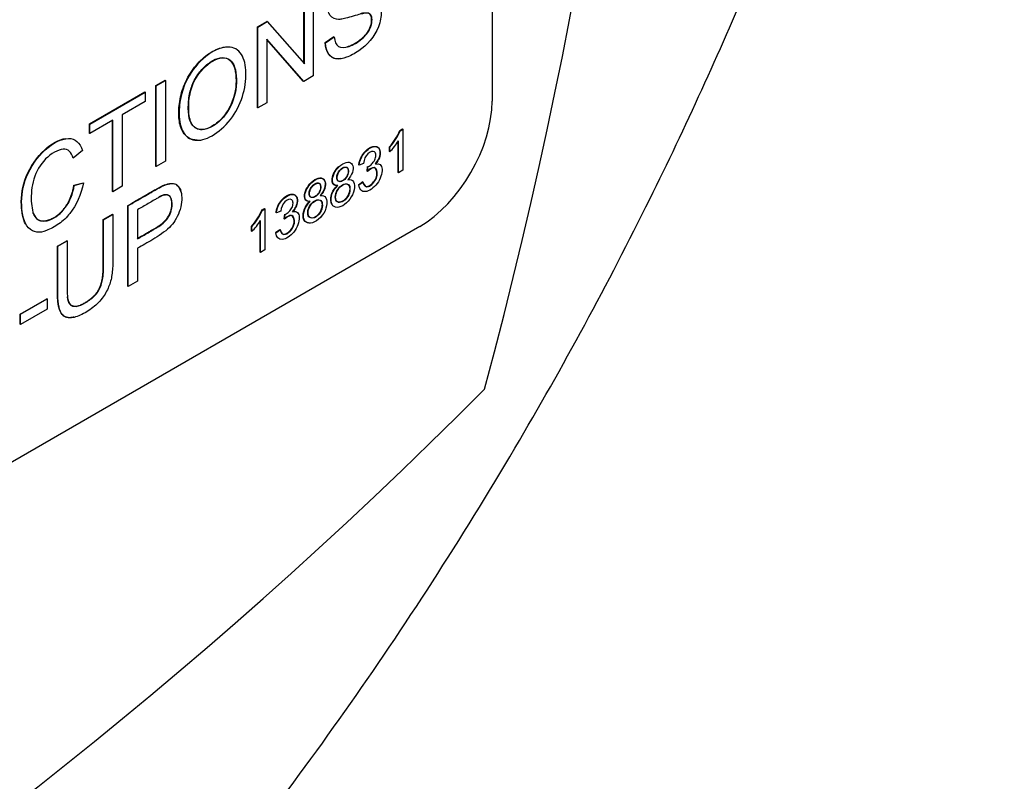
# Paper-space layout 'Sheet1' of a CAD drawing. Units: millimetres. Extents: x 0 to 210, y -3 to 297.
# Drawn here: x 63 to 65, y 261 to 262 of the extents above; entities that cross this region are included whole.
import ezdxf

# ---------------------------------------------------------------- set-up
doc = ezdxf.new("R2010")
doc.units = ezdxf.units.MM
doc.layers.add('A800N0BA00', color=7, linetype='Continuous')
doc.layers.add('Default', color=7, linetype='Continuous')

# ---------------------------------------------------------------- blocks, each defined once
blk = doc.blocks.new('SE4')
at = {"layer": 'A800N0BA00', "color": 7, "linetype": 'Continuous'}
for p, q in [((64.3963, 264.8483), (64.3963, 261.9089)), ((64.0468, 262.1161), (64.0468, 261.9581)), ((64.0288, 261.9827), (64.0288, 262.1066)), ((64.0295, 261.9819), (64.0295, 262.1061)), ((63.9378, 262.054), (63.9563, 262.0647)), ((63.9385, 262.0536), (63.9378, 262.054)), ((63.9378, 261.896), (63.9378, 262.054)), ((63.9385, 262.0536), (63.9571, 262.0643)), ((63.9571, 262.0643), (63.9563, 262.0647)), ((63.9571, 262.0643), (64.0295, 261.9819)), ((63.9385, 261.8956), (63.9385, 262.0536)), ((64.0703, 262.0233), (64.0873, 262.035)), ((64.071, 262.0229), (64.088, 262.0346)), ((63.9559, 262.0299), (63.9559, 261.9056)), ((64.0282, 261.9474), (63.9559, 262.0299)), ((64.0275, 261.9478), (63.9559, 262.0295)), ((64.071, 262.0229), (64.0703, 262.0233)), ((64.0468, 261.9581), (64.0282, 261.9474)), ((63.7394, 261.9395), (63.7574, 261.9499)), ((63.7401, 261.9391), (63.7394, 261.9395)), ((63.7394, 261.7814), (63.7394, 261.9395)), ((63.7401, 261.9391), (63.7581, 261.9495)), ((63.7401, 261.781), (63.7401, 261.9391)), ((63.7581, 261.9495), (63.7574, 261.9499)), ((63.7581, 261.9495), (63.7581, 261.7914)), ((64.0282, 261.9474), (64.0275, 261.9478)), ((63.6095, 261.8645), (63.7176, 261.9269)), ((63.6102, 261.8641), (63.7183, 261.9265)), ((63.7183, 261.9265), (63.7176, 261.9269)), ((63.7183, 261.9265), (63.7183, 261.908)), ((63.7183, 261.908), (63.6733, 261.882)), ((63.9559, 261.9056), (63.9385, 261.8956)), ((63.6733, 261.882), (63.6733, 261.7425)), ((63.9385, 261.8956), (63.9378, 261.896)), ((63.6102, 261.8641), (63.6095, 261.8645)), ((63.6095, 261.846), (63.6095, 261.8645)), ((63.6553, 261.8716), (63.6102, 261.8456)), ((63.6102, 261.8456), (63.6102, 261.8641)), ((63.6546, 261.7325), (63.6546, 261.8712)), ((63.6553, 261.732), (63.6553, 261.8716)), ((63.6102, 261.8456), (63.6095, 261.846)), ((64.2158, 261.8514), (64.2212, 261.8546)), ((64.2165, 261.851), (64.2158, 261.8514)), ((64.2165, 261.851), (64.222, 261.8541)), ((64.222, 261.8541), (64.2212, 261.8546)), ((64.222, 261.8541), (64.222, 261.7738)), ((64.2128, 261.7694), (64.2128, 261.8303)), ((64.2135, 261.769), (64.2135, 261.8314)), ((63.5958, 261.8124), (63.5781, 261.7973)), ((64.1964, 261.8193), (64.1957, 261.8197)), ((64.1957, 261.8103), (64.1957, 261.8197)), ((64.1964, 261.8098), (64.1957, 261.8103)), ((64.1964, 261.8098), (64.1964, 261.8193)), ((63.7581, 261.7914), (63.7401, 261.781)), ((64.1366, 261.7841), (64.1358, 261.7846)), ((64.1451, 261.7873), (64.1366, 261.7841)), ((63.7401, 261.781), (63.7394, 261.7814)), ((64.152, 261.7721), (64.153, 261.7813)), ((64.1527, 261.7717), (64.152, 261.7721)), ((64.1527, 261.7717), (64.1537, 261.7809)), ((64.1537, 261.7809), (64.153, 261.7813)), ((64.2135, 261.769), (64.2128, 261.7694)), ((64.222, 261.7738), (64.2135, 261.769)), ((63.5794, 261.7445), (63.5973, 261.7495)), ((63.5801, 261.7441), (63.598, 261.7491)), ((64.1352, 261.7456), (64.1437, 261.7518)), ((64.1359, 261.7452), (64.1444, 261.7514)), ((63.5801, 261.7441), (63.5794, 261.7445)), ((63.6553, 261.732), (63.6546, 261.7325)), ((63.6733, 261.7425), (63.6553, 261.732)), ((64.1359, 261.7452), (64.1352, 261.7456)), ((63.6848, 261.5473), (63.6848, 261.7053)), ((63.6855, 261.5469), (63.6855, 261.7049)), ((63.7036, 261.6968), (63.7036, 261.64)), ((63.9461, 261.6957), (63.9516, 261.6989)), ((63.9468, 261.6953), (63.9461, 261.6957)), ((63.9468, 261.6953), (63.9523, 261.6984)), ((63.9523, 261.6984), (63.9516, 261.6989)), ((63.9523, 261.6984), (63.9523, 261.6181)), ((63.9748, 261.6907), (63.9741, 261.6911)), ((63.9833, 261.6939), (63.9748, 261.6907)), ((63.6366, 261.6775), (63.6546, 261.6878)), ((63.6373, 261.6771), (63.6366, 261.6775)), ((63.6373, 261.6771), (63.6553, 261.6874)), ((63.6553, 261.6874), (63.6546, 261.6878)), ((63.9431, 261.6137), (63.9431, 261.6746)), ((63.9438, 261.6133), (63.9438, 261.6757)), ((63.9902, 261.6787), (63.9911, 261.6878)), ((63.9909, 261.6783), (63.9902, 261.6787)), ((63.9909, 261.6783), (63.9919, 261.6874)), ((63.9919, 261.6874), (63.9911, 261.6878)), ((64.2549, 261.664), (61.0022, 259.786)), ((63.9267, 261.6636), (63.926, 261.664)), ((63.926, 261.6546), (63.926, 261.664)), ((63.9267, 261.6541), (63.926, 261.6546)), ((63.9267, 261.6541), (63.9267, 261.6636)), ((63.9734, 261.6522), (63.9819, 261.6584)), ((63.9741, 261.6518), (63.9734, 261.6522)), ((63.9741, 261.6518), (63.9826, 261.658)), ((63.5472, 261.6259), (63.5653, 261.6363)), ((63.5479, 261.6255), (63.566, 261.6359)), ((63.566, 261.6359), (63.5653, 261.6363)), ((63.5479, 261.6255), (63.5472, 261.6259)), ((63.7036, 261.6215), (63.7036, 261.5573)), ((63.9438, 261.6133), (63.9431, 261.6137)), ((63.9523, 261.6181), (63.9438, 261.6133)), ((63.7036, 261.5573), (63.6855, 261.5469)), ((63.6855, 261.5469), (63.6848, 261.5473)), ((63.4742, 261.4928), (63.5263, 261.5229)), ((63.4749, 261.4924), (63.527, 261.5225)), ((63.527, 261.5225), (63.5263, 261.5229)), ((63.527, 261.5225), (63.527, 261.5028)), ((63.527, 261.5028), (63.4749, 261.4727)), ((63.4749, 261.4924), (63.4742, 261.4928)), ((63.4742, 261.4731), (63.4742, 261.4928)), ((63.4749, 261.4727), (63.4749, 261.4924)), ((63.4749, 261.4727), (63.4742, 261.4731))]:
    blk.add_line(p, q, dxfattribs=at)
for centre, radius, start, end in [((64.1172, 261.8918), 0.1066, 317.4452, 337.7564), ((64.1179, 261.8913), 0.1066, 317.4452, 337.7564), ((63.8484, 261.7354), 0.1055, 317.3373, 337.8642), ((63.8491, 261.735), 0.1055, 317.3373, 337.8642)]:
    blk.add_arc(centre, radius, start, end, dxfattribs=at)
for centre, major_axis, start_param, end_param in [((59.5738, 260.6107), (3.622, 6.2735), 5.145546, 5.850028), ((64.2549, 261.8273), (0.1, 0.1732), 3.926991, 5.497787), ((64.176, 261.8605), (-0.0408, -0.0707), 1.145538, 1.491727), ((63.9063, 261.7048), (-0.0408, -0.0708), 1.145559, 1.491717), ((62.6144, 265.8771), (-3.622, -6.2735), 0.433157, 1.137639)]:
    blk.add_ellipse(centre, major_axis=major_axis, ratio=0.57735, start_param=start_param, end_param=end_param, dxfattribs=at)
for points, degree, knots in [([(58.5271, 259.1275), (58.2968, 259.2688), (58.1012, 259.4689), (57.7953, 259.9701), (57.6852, 260.271), (57.5597, 260.9489), (57.5443, 261.3256), (57.6095, 262.1237), (57.6901, 262.545), (57.9406, 263.3969), (58.1105, 263.8275), (58.5254, 264.6624), (58.7704, 265.0666), (59.3153, 265.8149), (59.6151, 266.159), (60.2445, 266.7584), (60.5741, 267.0137), (61.2357, 267.4145), (61.5676, 267.5598), (62.2063, 267.7284), (62.513, 267.7516), (63.0549, 267.677), (63.2936, 267.5879), (63.5021, 267.4489)], 3, [0, 0, 0, 0, 0.0625, 0.0625, 0.125, 0.125, 0.1875, 0.1875, 0.25, 0.25, 0.3125, 0.3125, 0.375, 0.375, 0.4375, 0.4375, 0.5, 0.5, 0.5625, 0.5625, 0.625, 0.625, 0.6828886, 0.6828886, 0.6828886, 0.6828886]), ([(58.7257, 259.0226), (58.8257, 258.9734), (58.9878, 258.8944), (59.2404, 258.7785), (59.4495, 258.6902), (59.6544, 258.6128), (59.8588, 258.5507), (60.1161, 258.4915), (60.3934, 258.4526), (60.749, 258.4449), (61.1716, 258.4969), (61.6501, 258.6398), (62.1852, 258.8885), (62.7531, 259.2598), (63.2956, 259.7366), (63.749, 260.2343), (64.1154, 260.7117), (64.4372, 261.2097), (64.6984, 261.6922), (64.9096, 262.1552), (65.0765, 262.5958), (65.2148, 263.0531), (65.3192, 263.519), (65.3833, 263.9881), (65.4049, 264.463), (65.3778, 264.9087), (65.3028, 265.3201), (65.2031, 265.6428), (65.0791, 265.933), (64.9293, 266.1921), (64.739, 266.4428), (64.5692, 266.6306), (64.3819, 266.8067), (64.2055, 266.9514), (64.0041, 267.1028), (63.7672, 267.2707), (63.6083, 267.3777), (63.5019, 267.449)], 3, [0, 0, 0, 0, 0.0211, 0.040357, 0.054649, 0.065699, 0.082681, 0.096794, 0.120449, 0.14426, 0.182744, 0.225668, 0.265135, 0.319597, 0.376112, 0.415064, 0.454536, 0.494269, 0.530157, 0.56095, 0.593749, 0.623284, 0.657113, 0.692338, 0.724585, 0.762846, 0.795975, 0.825401, 0.846132, 0.874192, 0.892284, 0.913865, 0.92692, 0.94348, 0.957862, 0.976237, 1, 1, 1, 1]), ([(64.0876, 262.0348), (64.089, 262.0251), (64.0938, 262.013), (64.116, 262.0128), (64.1433, 262.03), (64.1607, 262.0499), (64.1634, 262.076), (64.1556, 262.0811), (64.1449, 262.0804), (64.1427, 262.0797), (64.1333, 262.0776), (64.1169, 262.0725), (64.1043, 262.0695), (64.0943, 262.0678), (64.077, 262.0734), (64.0743, 262.0977), (64.0851, 262.1287), (64.1067, 262.1528), (64.1333, 262.1697), (64.1554, 262.1751), (64.1699, 262.1695), (64.1751, 262.1549), (64.1754, 262.1459)], 3, [0, 0, 0, 0, 0.0625, 0.125, 0.1875, 0.25, 0.3125, 0.34375, 0.359375, 0.375, 0.40625, 0.4375, 0.46875, 0.5, 0.5625, 0.625, 0.6875, 0.75, 0.8125, 0.875, 0.9375, 1, 1, 1, 1]), ([(64.1577, 262.1346), (64.1572, 262.1434), (64.151, 262.1543), (64.1345, 262.1519), (64.1097, 262.1358), (64.0956, 262.1186), (64.0912, 262.1007), (64.0982, 262.0916), (64.1037, 262.0916), (64.1151, 262.0934), (64.1322, 262.099), (64.1447, 262.1025), (64.1526, 262.104), (64.1566, 262.1044), (64.165, 262.1042), (64.1742, 262.1005), (64.1819, 262.0854), (64.1744, 262.0431), (64.1444, 262.0099), (64.1109, 261.9932), (64.0849, 261.9877), (64.0713, 262.0045), (64.071, 262.0229)], 3, [0, 0, 0, 0, 0.0625, 0.125, 0.15625, 0.1875, 0.25, 0.28125, 0.3125, 0.34375, 0.375, 0.40625, 0.4375, 0.453125, 0.46875, 0.5, 0.5625, 0.625, 0.75, 0.8125, 0.875, 1, 1, 1, 1]), ([(64.113, 262.0151), (64.114, 262.0154), (64.1232, 262.0182), (64.1425, 262.0304), (64.16, 262.0503), (64.1627, 262.0764), (64.1549, 262.0815), (64.1442, 262.0808), (64.1427, 262.0804), (64.1404, 262.0798), (64.1393, 262.0795)], 3, [0.1170337, 0.1170337, 0.1170337, 0.1170337, 0.125, 0.1875, 0.25, 0.3125, 0.34375, 0.359375, 0.375, 0.386451, 0.386451, 0.386451, 0.386451]), ([(64.1007, 261.992), (64.0974, 261.9914), (64.082, 261.9908), (64.0706, 262.0049), (64.0703, 262.0233)], 3, [0.8434164, 0.8434164, 0.8434164, 0.8434164, 0.875, 1, 1, 1, 1]), ([(63.7841, 261.8842), (63.7841, 261.8894), (63.7847, 261.9001), (63.788, 261.9224), (63.7982, 261.9522), (63.8204, 261.984), (63.8472, 262.0064), (63.8673, 262.0144), (63.8774, 262.0151), (63.8792, 262.0151)], 3, [0, 0, 0, 0, 0.031496, 0.0629881, 0.1250687, 0.1871581, 0.24949, 0.3121703, 0.3257586, 0.3257586, 0.3257586, 0.3257586]), ([(63.7848, 261.8838), (63.7848, 261.8949), (63.7876, 261.9208), (63.8021, 261.959), (63.835, 262.0005), (63.881, 262.0209), (63.9097, 262.004), (63.9176, 261.9658), (63.9116, 261.9181), (63.8879, 261.8711), (63.8489, 261.8375), (63.8132, 261.8282), (63.79, 261.8463), (63.7849, 261.8693), (63.7848, 261.8838)], 3, [0, 0, 0, 0, 0.063397, 0.126793, 0.226681, 0.32657, 0.412839, 0.49885, 0.58486, 0.670024, 0.752518, 0.835012, 0.917506, 1, 1, 1, 1]), ([(63.8028, 261.8945), (63.8029, 261.8856), (63.8046, 261.8694), (63.816, 261.8547), (63.8333, 261.8519), (63.8531, 261.8611), (63.8724, 261.8779), (63.8929, 261.9115), (63.8995, 261.9569), (63.8888, 261.9918), (63.8654, 261.9956), (63.8457, 261.9866), (63.8269, 261.9697), (63.8118, 261.9469), (63.8039, 261.9203), (63.8027, 261.9035), (63.8028, 261.8945)], 3, [0, 0, 0, 0, 0.072245, 0.135798, 0.195102, 0.256873, 0.316147, 0.374913, 0.506036, 0.634271, 0.692675, 0.753783, 0.813019, 0.870538, 0.927528, 1, 1, 1, 1]), ([(63.8035, 261.8941), (63.8037, 261.8813), (63.808, 261.8597), (63.8282, 261.8495), (63.8565, 261.8609), (63.8848, 261.8913), (63.8973, 261.928), (63.8968, 261.9663), (63.8882, 261.9916), (63.8615, 261.9985), (63.8291, 261.9725), (63.8136, 261.9471), (63.808, 261.9321), (63.8043, 261.9145), (63.8034, 261.9006), (63.8035, 261.8941)], 3, [0, 0, 0, 0, 0.085283, 0.170566, 0.255848, 0.341131, 0.463156, 0.524168, 0.58518, 0.707205, 0.829229, 0.871922, 0.914614, 0.957307, 1, 1, 1, 1]), ([(63.82, 261.8329), (63.8136, 261.8329), (63.8003, 261.8366), (63.787, 261.8545), (63.7842, 261.8738), (63.7841, 261.8842)], 3, [0.824688, 0.824688, 0.824688, 0.824688, 0.8745164, 0.9372333, 1, 1, 1, 1]), ([(63.4849, 261.669), (63.4796, 261.6787), (63.4739, 261.7091), (63.4809, 261.7616), (63.5188, 261.8171), (63.5505, 261.8342), (63.563, 261.836)], 3, [0.4023608, 0.4023608, 0.4023608, 0.4023608, 0.5, 0.625, 0.75, 0.8607792, 0.8607792, 0.8607792, 0.8607792]), ([(63.5977, 261.7493), (63.5934, 261.7259), (63.5795, 261.6955), (63.5506, 261.6679), (63.5244, 261.6545), (63.5065, 261.6511), (63.4838, 261.6624), (63.4741, 261.7046), (63.4816, 261.7612), (63.521, 261.8189), (63.5722, 261.8442), (63.5911, 261.8283), (63.5958, 261.8124)], 3, [0, 0, 0, 0, 0.125, 0.1875, 0.25, 0.3125, 0.375, 0.5, 0.625, 0.75, 0.875, 1, 1, 1, 1]), ([(63.5781, 261.7973), (63.5741, 261.8098), (63.5619, 261.822), (63.5212, 261.7989), (63.4978, 261.7579), (63.4947, 261.7182), (63.4978, 261.6959), (63.5046, 261.676), (63.5301, 261.6706), (63.5666, 261.6998), (63.5772, 261.7276), (63.5801, 261.7441)], 3, [0, 0, 0, 0, 0.125, 0.25, 0.375, 0.5, 0.5625, 0.625, 0.75, 0.875, 1, 1, 1, 1]), ([(64.1358, 261.7846), (64.1379, 261.7982), (64.1464, 261.8085), (64.1552, 261.8193), (64.1657, 261.8205), (64.1759, 261.8218), (64.1771, 261.8102), (64.1784, 261.7985), (64.1677, 261.7866)], 2, [0, 0, 0, 0.25, 0.25, 0.5, 0.5, 0.75, 0.75, 1, 1, 1]), ([(64.1537, 261.7809), (64.158, 261.7825), (64.1607, 261.7858), (64.1679, 261.7937), (64.1699, 261.8034), (64.1664, 261.8135), (64.1522, 261.8078), (64.146, 261.7952), (64.1451, 261.7873)], 3, [0, 0, 0, 0, 0.125, 0.25, 0.375, 0.5, 0.75, 1, 1, 1, 1]), ([(64.0951, 261.744), (64.0862, 261.7426), (64.0817, 261.7544), (64.0908, 261.7755), (64.1044, 261.7877), (64.1182, 261.7915), (64.1278, 261.7812), (64.1234, 261.7641), (64.1142, 261.7554)], 3, [0, 0, 0, 0, 0.25, 0.375, 0.5, 0.625, 0.75, 1, 1, 1, 1]), ([(64.0944, 261.7444), (64.0879, 261.7434), (64.0853, 261.7477), (64.0828, 261.7519), (64.0845, 261.7605), (64.0859, 261.7677), (64.0912, 261.7753), (64.0932, 261.7781), (64.0956, 261.7805)], 2, [0, 0, 0, 0.125, 0.125, 0.25, 0.25, 0.375, 0.375, 0.4249549, 0.4249549, 0.4249549]), ([(64.0927, 261.7601), (64.0926, 261.7584), (64.0931, 261.7553), (64.0955, 261.7522), (64.0993, 261.7517), (64.1036, 261.7532), (64.108, 261.7563), (64.112, 261.761), (64.1144, 261.7668), (64.1154, 261.7723), (64.1148, 261.7771), (64.1125, 261.7801), (64.1086, 261.7805), (64.1029, 261.7787), (64.0968, 261.773), (64.0934, 261.7655), (64.0927, 261.7618), (64.0927, 261.7601)], 3, [0, 0, 0, 0, 0.062646, 0.124985, 0.187705, 0.250518, 0.313295, 0.375861, 0.438417, 0.501136, 0.563638, 0.626202, 0.68905, 0.751824, 0.874585, 0.93731, 1, 1, 1, 1]), ([(64.0934, 261.7596), (64.0933, 261.7564), (64.0964, 261.7478), (64.1157, 261.7578), (64.1177, 261.7834), (64.0991, 261.7775), (64.0935, 261.7648), (64.0934, 261.7596)], 3, [0, 0, 0, 0, 0.119922, 0.370106, 0.613876, 0.806938, 1, 1, 1, 1]), ([(64.1441, 261.7515), (64.1452, 261.7442), (64.1521, 261.7373), (64.1739, 261.7586), (64.1703, 261.782), (64.1608, 261.7797), (64.152, 261.7721)], 3, [0, 0, 0, 0, 0.249363, 0.499576, 0.749788, 1, 1, 1, 1]), ([(64.1441, 261.7515), (64.1459, 261.7438), (64.1528, 261.7369), (64.1746, 261.7582), (64.171, 261.7816), (64.1615, 261.7793), (64.1527, 261.7717)], 3, [0, 0, 0, 0, 0.249363, 0.499576, 0.749788, 1, 1, 1, 1]), ([(63.6852, 261.7051), (63.6947, 261.711), (63.7095, 261.7196), (63.7271, 261.7297), (63.7366, 261.7352), (63.7495, 261.7424), (63.7585, 261.7467), (63.7782, 261.7506), (63.7859, 261.7407), (63.788, 261.7315)], 3, [0, 0, 0, 0, 0.125, 0.1875, 0.21875, 0.25, 0.3125, 0.375, 0.4903801, 0.4903801, 0.4903801, 0.4903801]), ([(63.6852, 261.7051), (63.6954, 261.7106), (63.7102, 261.7192), (63.7278, 261.7293), (63.7373, 261.7348), (63.7503, 261.742), (63.7592, 261.7463), (63.7797, 261.7504), (63.7925, 261.7317), (63.7889, 261.6986), (63.7769, 261.6744), (63.7635, 261.6578), (63.7314, 261.6369), (63.7135, 261.6272), (63.7036, 261.6215)], 3, [0, 0, 0, 0, 0.125, 0.1875, 0.21875, 0.25, 0.3125, 0.375, 0.5, 0.625, 0.6875, 0.75, 0.875, 1, 1, 1, 1]), ([(64.0405, 261.7133), (64.0314, 261.7118), (64.025, 261.7277), (64.0449, 261.7558), (64.0636, 261.7607), (64.0731, 261.7506), (64.0687, 261.7334), (64.0603, 261.7243)], 3, [0, 0, 0, 0, 0.25, 0.5, 0.625, 0.75, 1, 1, 1, 1]), ([(64.0412, 261.7129), (64.0321, 261.7114), (64.0257, 261.7273), (64.0456, 261.7554), (64.0643, 261.7603), (64.0739, 261.7501), (64.0694, 261.733), (64.0603, 261.7243)], 3, [0, 0, 0, 0, 0.25, 0.5, 0.625, 0.75, 1, 1, 1, 1]), ([(64.0388, 261.7289), (64.0387, 261.7272), (64.0392, 261.7241), (64.0416, 261.7211), (64.0454, 261.7206), (64.0497, 261.7221), (64.0541, 261.7252), (64.058, 261.7299), (64.0605, 261.7356), (64.0613, 261.7411), (64.0608, 261.7459), (64.0585, 261.7491), (64.0547, 261.7495), (64.0503, 261.7479), (64.046, 261.7448), (64.042, 261.7401), (64.0395, 261.7343), (64.0388, 261.7306), (64.0388, 261.7289)], 3, [0, 0, 0, 0, 0.062522, 0.125296, 0.187612, 0.250023, 0.312423, 0.374859, 0.437183, 0.499725, 0.562052, 0.624427, 0.687215, 0.749781, 0.812461, 0.875229, 0.937508, 1, 1, 1, 1]), ([(64.0395, 261.7285), (64.0394, 261.7252), (64.0425, 261.7168), (64.0618, 261.7267), (64.0636, 261.7545), (64.0437, 261.7449), (64.0396, 261.7322), (64.0395, 261.7285)], 3, [0, 0, 0, 0, 0.120104, 0.369712, 0.61324, 0.868327, 1, 1, 1, 1]), ([(64.1142, 261.7554), (64.1198, 261.7562), (64.1272, 261.7537), (64.1293, 261.7295), (64.1044, 261.6974), (64.0799, 261.7015), (64.0825, 261.729), (64.09, 261.7395), (64.0951, 261.744)], 3, [0, 0, 0, 0, 0.125, 0.25, 0.5, 0.75, 0.875, 1, 1, 1, 1]), ([(64.0899, 261.7215), (64.0899, 261.7172), (64.0925, 261.71), (64.1038, 261.7116), (64.1152, 261.7227), (64.1195, 261.7383), (64.1153, 261.7487), (64.1041, 261.7473), (64.0928, 261.7361), (64.0899, 261.7258), (64.0899, 261.7215)], 3, [0, 0, 0, 0, 0.122996, 0.250519, 0.375746, 0.500094, 0.6253, 0.750656, 0.876066, 1, 1, 1, 1]), ([(64.0906, 261.7211), (64.0905, 261.717), (64.0929, 261.7101), (64.1039, 261.7108), (64.1193, 261.725), (64.1207, 261.7513), (64.0979, 261.7446), (64.0908, 261.7277), (64.0906, 261.7211)], 3, [0, 0, 0, 0, 0.11959, 0.239181, 0.369698, 0.613456, 0.806728, 1, 1, 1, 1]), ([(63.4989, 261.6915), (63.5068, 261.6688), (63.5304, 261.6769), (63.5486, 261.6832), (63.5625, 261.7023), (63.5751, 261.7197), (63.5794, 261.7445)], 2, [0.5699149, 0.5699149, 0.5699149, 0.75, 0.75, 0.875, 0.875, 1, 1, 1]), ([(63.9741, 261.6911), (63.9761, 261.705), (63.9848, 261.7154), (63.989, 261.7203), (63.9948, 261.7238), (64.0002, 261.727), (64.0052, 261.7272), (64.0098, 261.7274), (64.0126, 261.7242), (64.0152, 261.7212), (64.0154, 261.7157), (64.016, 261.7044), (64.0059, 261.6931)], 2, [0, 0, 0, 0.25, 0.25, 0.375, 0.375, 0.5, 0.5, 0.625, 0.625, 0.75, 0.75, 1, 1, 1]), ([(63.9748, 261.6907), (63.9761, 261.6999), (63.9831, 261.7166), (64.0081, 261.7317), (64.0197, 261.7172), (64.0131, 261.7), (64.0066, 261.6927)], 3, [0, 0, 0, 0, 0.25, 0.5, 0.75, 1, 1, 1, 1]), ([(64.0833, 261.7069), (64.0826, 261.708), (64.0803, 261.7136), (64.0818, 261.7294), (64.0893, 261.7399), (64.0944, 261.7444)], 3, [0.7120296, 0.7120296, 0.7120296, 0.7120296, 0.7499999, 0.875, 1, 1, 1, 1]), ([(63.7028, 261.6404), (63.7426, 261.6633), (63.7463, 261.6659), (63.7712, 261.6834), (63.7706, 261.7094), (63.7703, 261.7241), (63.7608, 261.726), (63.7559, 261.727), (63.7457, 261.7217), (63.7455, 261.7216), (63.7452, 261.7215)], 2, [0, 0, 0, 0.25, 0.25, 0.5, 0.5, 0.6428571, 0.6428571, 0.75, 0.75, 0.7632861, 0.7632861, 0.7632861]), ([(63.7036, 261.64), (63.7104, 261.6439), (63.7206, 261.6498), (63.7328, 261.6569), (63.7392, 261.6605), (63.75, 261.6672), (63.7591, 261.6752), (63.7689, 261.689), (63.7733, 261.71), (63.7679, 261.7261), (63.7545, 261.7257), (63.7493, 261.7229), (63.7395, 261.7176), (63.7327, 261.7136), (63.7207, 261.7067), (63.7104, 261.7007), (63.7036, 261.6968)], 3, [0, 0, 0, 0, 0.125, 0.1875, 0.21875, 0.25, 0.3125, 0.375, 0.5, 0.625, 0.6875, 0.75, 0.78125, 0.8125, 0.875, 1, 1, 1, 1]), ([(63.9919, 261.6874), (63.9942, 261.6884), (63.9957, 261.6898), (64.0007, 261.6937), (64.0058, 261.7001), (64.0082, 261.7098), (64.0047, 261.7201), (63.9895, 261.7138), (63.9841, 261.7012), (63.9833, 261.6939)], 3, [0, 0, 0, 0, 0.0625, 0.125, 0.25, 0.375, 0.5, 0.75, 1, 1, 1, 1]), ([(64.0379, 261.6709), (64.0325, 261.6714), (64.0255, 261.6779), (64.0283, 261.6991), (64.0356, 261.709), (64.0405, 261.7133)], 3, [0.5927625, 0.5927625, 0.5927625, 0.5927625, 0.7499999, 0.875, 1, 1, 1, 1]), ([(64.0603, 261.7243), (64.0658, 261.7251), (64.0733, 261.7225), (64.0747, 261.7046), (64.0658, 261.6851), (64.0432, 261.6659), (64.0255, 261.6726), (64.029, 261.6987), (64.0363, 261.7086), (64.0412, 261.7129)], 3, [0, 0, 0, 0, 0.125, 0.25, 0.375, 0.5, 0.75, 0.875, 1, 1, 1, 1]), ([(64.036, 261.6904), (64.036, 261.6883), (64.0369, 261.6845), (64.0401, 261.6811), (64.0447, 261.68), (64.0502, 261.6818), (64.0557, 261.6861), (64.0605, 261.6923), (64.0634, 261.6996), (64.0643, 261.7065), (64.0635, 261.7124), (64.0605, 261.7162), (64.0556, 261.7167), (64.0501, 261.7147), (64.0446, 261.7106), (64.0397, 261.7044), (64.0367, 261.6972), (64.036, 261.6925), (64.036, 261.6904)], 3, [0, 0, 0, 0, 0.062533, 0.125158, 0.187613, 0.249923, 0.3124, 0.37465, 0.437098, 0.499815, 0.562319, 0.624735, 0.687139, 0.749721, 0.812103, 0.874559, 0.937235, 1, 1, 1, 1]), ([(64.0367, 261.69), (64.0368, 261.682), (64.0458, 261.6758), (64.0655, 261.694), (64.0666, 261.7229), (64.0417, 261.7112), (64.0366, 261.6945), (64.0367, 261.69)], 3, [0, 0, 0, 0, 0.239067, 0.36958, 0.613068, 0.864228, 1, 1, 1, 1]), ([(64.0066, 261.6927), (64.0148, 261.6953), (64.0239, 261.6849), (64.0113, 261.6502), (63.9844, 261.6337), (63.9749, 261.6427), (63.9741, 261.6518)], 3, [0, 0, 0, 0, 0.25, 0.5, 0.75, 1, 1, 1, 1]), ([(63.6553, 261.6874), (63.6553, 261.6708), (63.6553, 261.6462), (63.6553, 261.6166), (63.6553, 261.6009), (63.6552, 261.581), (63.6526, 261.5598), (63.6445, 261.5377), (63.6289, 261.515), (63.6046, 261.4962), (63.5785, 261.4844), (63.5634, 261.485), (63.5546, 261.4937), (63.5501, 261.5044), (63.548, 261.519), (63.5479, 261.5389), (63.5479, 261.5547), (63.5479, 261.5842), (63.5479, 261.6089), (63.5479, 261.6255)], 3, [0, 0, 0, 0, 0.125, 0.1875, 0.21875, 0.25, 0.3125, 0.375, 0.4375, 0.5, 0.5625, 0.625, 0.65625, 0.6875, 0.75, 0.78125, 0.8125, 0.875, 1, 1, 1, 1]), ([(63.566, 261.6359), (63.566, 261.6219), (63.566, 261.6011), (63.5659, 261.573), (63.566, 261.5561), (63.5659, 261.541), (63.5668, 261.5244), (63.5685, 261.5126), (63.5827, 261.5051), (63.603, 261.5146), (63.6214, 261.5289), (63.6316, 261.5439), (63.6362, 261.5615), (63.6374, 261.5821), (63.6372, 261.5973), (63.6373, 261.6142), (63.6373, 261.6423), (63.6373, 261.6631), (63.6373, 261.6771)], 3, [0, 0, 0, 0, 0.125, 0.1875, 0.25, 0.28125, 0.3125, 0.375, 0.4375, 0.5, 0.5625, 0.625, 0.6875, 0.71875, 0.75, 0.8125, 0.875, 1, 1, 1, 1]), ([(63.5662, 261.5265), (63.5673, 261.5181), (63.5698, 261.5141), (63.578, 261.5012), (63.602, 261.5158), (63.6228, 261.5285), (63.6301, 261.5453), (63.634, 261.5544), (63.6356, 261.5676), (63.6366, 261.5761), (63.6366, 261.5938), (63.6366, 261.6356), (63.6366, 261.6775)], 2, [0.321825, 0.321825, 0.321825, 0.375, 0.375, 0.5, 0.5, 0.625, 0.625, 0.6875, 0.6875, 0.75, 0.75, 1, 1, 1]), ([(63.9822, 261.6582), (63.9834, 261.6508), (63.9902, 261.6439), (64.012, 261.6651), (64.0085, 261.6887), (63.9988, 261.6861), (63.9902, 261.6787)], 3, [0, 0, 0, 0, 0.249933, 0.499955, 0.749978, 1, 1, 1, 1]), ([(63.9822, 261.6582), (63.9841, 261.6504), (63.991, 261.6435), (64.0127, 261.6647), (64.0093, 261.6883), (63.9995, 261.6857), (63.9909, 261.6783)], 3, [0, 0, 0, 0, 0.249933, 0.499955, 0.749978, 1, 1, 1, 1]), ([(63.5792, 261.4869), (63.568, 261.4841), (63.5608, 261.4882), (63.5488, 261.4951), (63.5474, 261.5248), (63.5472, 261.5294), (63.5472, 261.6259)], 2, [0.5601894, 0.5601894, 0.5601894, 0.625, 0.625, 0.75, 0.75, 1, 1, 1])]:
    blk.add_open_spline(points, degree=degree, knots=knots, dxfattribs=at)
for points in [[(64.1366, 261.7841), (64.1379, 261.7933), (64.145, 261.8097), (64.1678, 261.8246), (64.1818, 261.8124), (64.1754, 261.7938), (64.1684, 261.7861)], [(64.1684, 261.7861), (64.1766, 261.7887), (64.1853, 261.7789), (64.1748, 261.7456), (64.1462, 261.7266), (64.1368, 261.7362), (64.1359, 261.7452)]]:
    blk.add_open_spline(points, degree=3, dxfattribs=at)

psp = doc.layouts.new('Sheet1')

# ---------------------------------------------------------------- block references
at = {"layer": 'Default'}
psp.add_blockref('SE4', (0, 0), dxfattribs=at)

doc.saveas('drawing.dxf')
